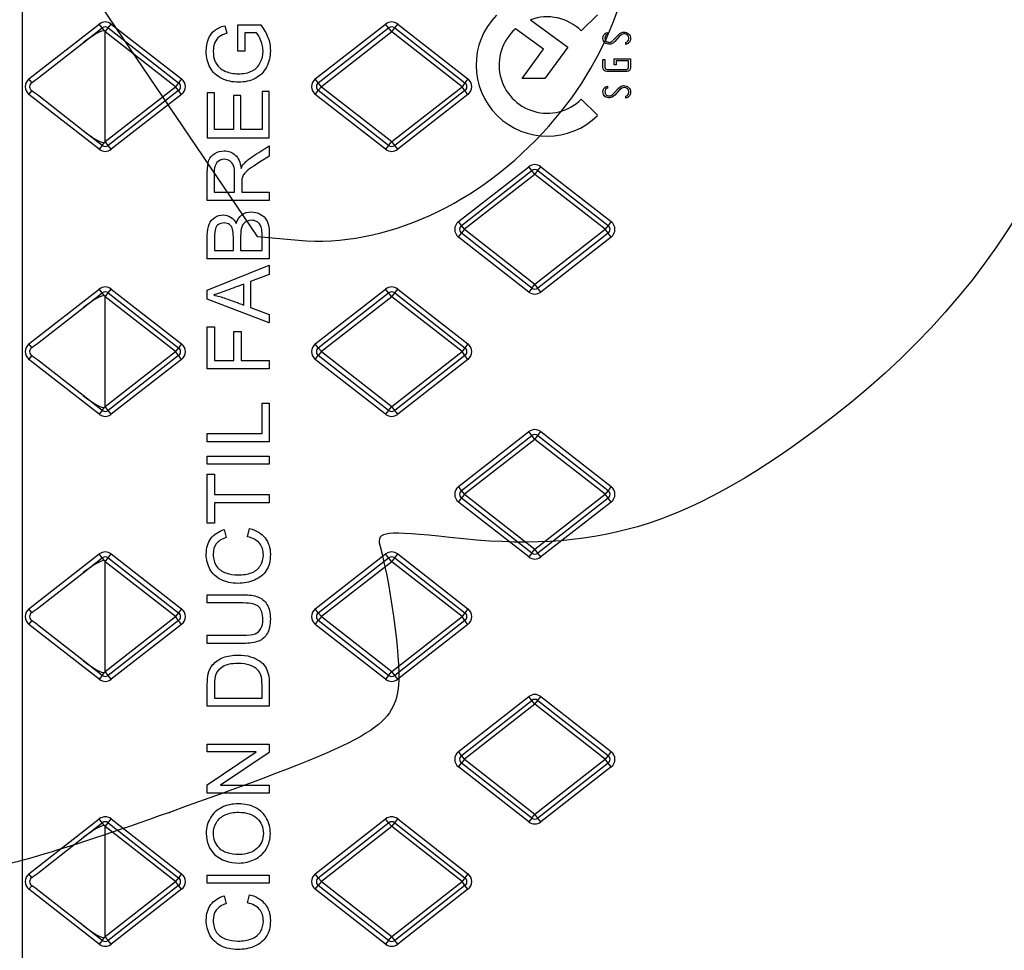
# Model space of a CAD drawing. Units: millimetres. Extents: x 0 to 291, y 0 to 204.
# Drawn here: x 124 to 140, y 58 to 73 of the extents above; entities that cross this region are included whole.
import ezdxf
from ezdxf.lldxf.tags import DXFTag

# ---------------------------------------------------------------- set-up
doc = ezdxf.new("R2010")
doc.units = ezdxf.units.MM
doc.layers.add('Predeterminado', color=7, linetype='Continuous')
doc.layers.add('TC-4T-3', color=7, linetype='Continuous')
tags = doc.linetypes.add('CENTER2', pattern=[28.575, 19.05, -3.175, 3.175, -3.175]).pattern_tags.tags
tags[10:11] = [DXFTag(74, 4), DXFTag(75, 0), DXFTag(340, '0'), DXFTag(46, 0.0), DXFTag(50, 0.0), DXFTag(44, 0.0), DXFTag(45, 0.0)]
tags[8:9] = [DXFTag(74, 4), DXFTag(75, 0), DXFTag(340, '0'), DXFTag(46, 0.0), DXFTag(50, 0.0), DXFTag(44, 0.0), DXFTag(45, 0.0)]
tags[6:7] = [DXFTag(74, 4), DXFTag(75, 0), DXFTag(340, '0'), DXFTag(46, 0.0), DXFTag(50, 0.0), DXFTag(44, 0.0), DXFTag(45, 0.0)]
tags[4:5] = [DXFTag(74, 4), DXFTag(75, 0), DXFTag(340, '0'), DXFTag(46, 0.0), DXFTag(50, 0.0), DXFTag(44, 0.0), DXFTag(45, 0.0)]

# ---------------------------------------------------------------- blocks, each defined once
blk = doc.blocks.new('SE')
at = {"layer": 'TC-4T-3', "color": 7, "linetype": 'Continuous'}
for p, q in [((124.361, 99.017), (124.361, 40.537)), ((133.505, 72.854), (133.77, 73.119)), ((124.472, 72.069), (125.622, 72.968)), ((125.672, 72.905), (125.622, 72.968)), ((125.77, 72.905), (125.819, 72.968)), ((125.819, 72.968), (126.969, 72.069)), ((127.673, 72.939), (127.706, 72.816)), ((127.886, 72.523), (127.886, 72.955)), ((127.886, 72.955), (128.262, 72.955)), ((129.155, 72.069), (130.305, 72.968)), ((130.354, 72.905), (130.305, 72.968)), ((130.453, 72.905), (130.502, 72.968)), ((130.502, 72.968), (131.652, 72.069)), ((132.673, 73.035), (133.285, 72.591)), ((125.361, 72.662), (125.672, 72.905)), ((125.708, 72.859), (125.672, 72.905)), ((125.721, 72.842), (125.77, 72.905)), ((126.871, 71.943), (125.721, 72.842)), ((125.721, 71.045), (125.721, 72.842)), ((125.77, 72.905), (126.92, 72.006)), ((128.195, 72.821), (128.005, 72.821)), ((128.005, 72.821), (128.005, 72.523)), ((129.204, 72.006), (130.354, 72.905)), ((130.404, 72.842), (129.254, 71.943)), ((130.404, 72.842), (130.354, 72.905)), ((130.404, 72.842), (130.453, 72.905)), ((131.554, 71.943), (130.404, 72.842)), ((130.453, 72.905), (131.603, 72.006)), ((132.885, 72.555), (132.427, 72.888)), ((133.914, 72.823), (133.934, 72.828)), ((133.934, 72.828), (133.934, 72.796)), ((134.038, 72.712), (134.115, 72.793)), ((124.641, 72.099), (125.361, 72.662)), ((134.126, 72.762), (134.051, 72.682)), ((134.231, 72.634), (134.231, 72.664)), ((134.257, 72.642), (134.231, 72.634)), ((128.005, 72.523), (127.886, 72.523)), ((132.536, 72.075), (132.885, 72.555)), ((133.285, 72.591), (132.911, 72.075)), ((133.859, 72.264), (133.859, 72.39)), ((133.859, 72.39), (133.891, 72.39)), ((133.891, 72.39), (133.891, 72.264)), ((134.045, 72.301), (134.045, 72.398)), ((134.045, 72.398), (134.307, 72.398)), ((134.076, 72.301), (134.045, 72.301)), ((134.275, 72.364), (134.076, 72.364)), ((134.076, 72.364), (134.076, 72.301)), ((134.275, 72.262), (134.275, 72.364)), ((134.307, 72.398), (134.307, 72.255)), ((134.254, 72.194), (133.923, 72.194)), ((133.927, 72.226), (134.25, 72.226)), ((124.519, 72.01), (124.472, 72.069)), ((126.92, 72.006), (126.871, 71.943)), ((126.969, 72.069), (126.92, 72.006)), ((129.204, 72.006), (129.155, 72.069)), ((129.254, 71.943), (129.204, 72.006)), ((131.603, 72.006), (131.554, 71.943)), ((131.652, 72.069), (131.603, 72.006)), ((132.911, 72.075), (132.536, 72.075)), ((124.472, 71.817), (124.519, 71.876)), ((125.622, 70.919), (124.472, 71.817)), ((125.721, 71.045), (126.871, 71.943)), ((126.92, 71.88), (125.77, 70.982)), ((126.969, 71.817), (125.819, 70.919)), ((126.92, 71.88), (126.871, 71.943)), ((126.969, 71.817), (126.92, 71.88)), ((127.507, 71.84), (127.389, 71.84)), ((127.389, 71.84), (127.389, 71.109)), ((127.507, 71.242), (127.507, 71.84)), ((128.403, 71.863), (128.284, 71.863)), ((128.284, 71.863), (128.284, 71.242)), ((128.403, 71.109), (128.403, 71.863)), ((129.155, 71.817), (129.204, 71.88)), ((130.305, 70.919), (129.155, 71.817)), ((129.254, 71.943), (129.204, 71.88)), ((130.354, 70.982), (129.204, 71.88)), ((129.254, 71.943), (130.404, 71.045)), ((130.404, 71.045), (131.554, 71.943)), ((131.603, 71.88), (130.453, 70.982)), ((131.652, 71.817), (130.502, 70.919)), ((131.603, 71.88), (131.554, 71.943)), ((131.652, 71.817), (131.603, 71.88)), ((133.914, 71.946), (133.934, 71.951)), ((133.934, 71.951), (133.934, 71.919)), ((134.038, 71.835), (134.115, 71.917)), ((134.126, 71.886), (134.051, 71.805)), ((125.361, 71.224), (124.641, 71.787)), ((127.939, 71.801), (127.819, 71.801)), ((127.819, 71.801), (127.819, 71.242)), ((127.939, 71.242), (127.939, 71.801)), ((133.77, 71.475), (133.505, 71.74)), ((134.231, 71.757), (134.231, 71.787)), ((134.257, 71.765), (134.231, 71.757)), ((125.672, 70.982), (125.361, 71.224)), ((127.819, 71.242), (127.507, 71.242)), ((128.284, 71.242), (127.939, 71.242)), ((125.672, 70.982), (125.708, 71.028)), ((125.77, 70.982), (125.721, 71.045)), ((127.389, 71.109), (128.403, 71.109)), ((130.354, 70.982), (130.404, 71.045)), ((130.453, 70.982), (130.404, 71.045)), ((125.672, 70.982), (125.622, 70.919)), ((125.819, 70.919), (125.77, 70.982)), ((128.403, 70.976), (128.403, 70.808)), ((130.354, 70.982), (130.305, 70.919)), ((130.502, 70.919), (130.453, 70.982)), ((131.496, 69.737), (132.646, 70.635)), ((131.546, 69.674), (132.696, 70.572)), ((132.696, 70.572), (132.646, 70.635)), ((132.745, 70.509), (132.696, 70.572)), ((132.745, 70.509), (132.794, 70.572)), ((132.794, 70.572), (132.843, 70.635)), ((132.794, 70.572), (133.944, 69.674)), ((132.843, 70.635), (133.993, 69.737)), ((132.745, 70.509), (131.595, 69.611)), ((133.895, 69.611), (132.745, 70.509)), ((127.5, 70.217), (127.836, 70.217)), ((127.953, 70.217), (128.403, 70.217)), ((128.403, 70.217), (128.403, 70.084)), ((128.403, 70.084), (127.389, 70.084)), ((131.546, 69.674), (131.496, 69.737)), ((133.993, 69.737), (133.944, 69.674)), ((131.595, 69.611), (131.546, 69.674)), ((131.595, 69.611), (131.546, 69.548)), ((131.595, 69.611), (132.745, 68.712)), ((132.745, 68.712), (133.895, 69.611)), ((133.944, 69.674), (133.895, 69.611)), ((133.944, 69.548), (133.895, 69.611)), ((131.496, 69.485), (131.546, 69.548)), ((132.646, 68.586), (131.496, 69.485)), ((132.696, 68.649), (131.546, 69.548)), ((133.944, 69.548), (132.794, 68.649)), ((133.993, 69.485), (132.843, 68.586)), ((133.993, 69.485), (133.944, 69.548)), ((127.507, 69.264), (127.815, 69.264)), ((127.934, 69.264), (128.284, 69.264)), ((128.403, 69.131), (127.389, 69.131)), ((127.389, 68.615), (128.403, 69.027)), ((128.403, 69.027), (128.403, 68.874)), ((128.403, 68.874), (128.096, 68.758)), ((128.096, 68.758), (128.096, 68.331)), ((124.472, 67.737), (125.622, 68.635)), ((125.672, 68.572), (125.622, 68.635)), ((125.77, 68.572), (125.819, 68.635)), ((125.819, 68.635), (126.969, 67.737)), ((127.389, 68.468), (127.389, 68.615)), ((127.986, 68.371), (127.986, 68.715)), ((129.155, 67.737), (130.305, 68.635)), ((130.354, 68.572), (130.305, 68.635)), ((130.453, 68.572), (130.502, 68.635)), ((130.502, 68.635), (131.652, 67.737)), ((132.696, 68.649), (132.646, 68.586)), ((132.696, 68.649), (132.745, 68.712)), ((132.794, 68.649), (132.745, 68.712)), ((132.843, 68.586), (132.794, 68.649)), ((125.361, 68.33), (125.672, 68.572)), ((125.708, 68.526), (125.672, 68.572)), ((125.721, 68.509), (125.77, 68.572)), ((126.871, 67.611), (125.721, 68.509)), ((125.721, 66.712), (125.721, 68.509)), ((125.77, 68.572), (126.92, 67.674)), ((128.403, 68.08), (127.389, 68.468)), ((129.204, 67.674), (130.354, 68.572)), ((130.404, 68.509), (129.254, 67.611)), ((130.404, 68.509), (130.354, 68.572)), ((130.404, 68.509), (130.453, 68.572)), ((131.554, 67.611), (130.404, 68.509)), ((130.453, 68.572), (131.603, 67.674)), ((124.641, 67.767), (125.361, 68.33)), ((128.096, 68.331), (128.403, 68.221)), ((128.403, 68.221), (128.403, 68.08)), ((127.389, 67.33), (127.389, 68.014)), ((127.389, 68.014), (127.507, 68.014)), ((127.507, 68.014), (127.507, 67.464)), ((127.822, 67.464), (127.822, 67.94)), ((127.822, 67.94), (127.941, 67.94)), ((127.941, 67.94), (127.941, 67.464)), ((124.519, 67.678), (124.472, 67.737)), ((126.92, 67.674), (126.871, 67.611)), ((126.969, 67.737), (126.92, 67.674)), ((129.204, 67.674), (129.155, 67.737)), ((129.254, 67.611), (129.204, 67.674)), ((131.603, 67.674), (131.554, 67.611)), ((131.652, 67.737), (131.603, 67.674)), ((124.472, 67.485), (124.519, 67.544)), ((125.622, 66.586), (124.472, 67.485)), ((125.721, 66.712), (126.871, 67.611)), ((126.92, 67.548), (125.77, 66.649)), ((126.969, 67.485), (125.819, 66.586)), ((126.92, 67.548), (126.871, 67.611)), ((126.969, 67.485), (126.92, 67.548)), ((129.155, 67.485), (129.204, 67.548)), ((130.305, 66.586), (129.155, 67.485)), ((129.254, 67.611), (129.204, 67.548)), ((130.354, 66.649), (129.204, 67.548)), ((129.254, 67.611), (130.404, 66.712)), ((130.404, 66.712), (131.554, 67.611)), ((131.603, 67.548), (130.453, 66.649)), ((131.652, 67.485), (130.502, 66.586)), ((131.603, 67.548), (131.554, 67.611)), ((131.652, 67.485), (131.603, 67.548)), ((125.361, 66.892), (124.641, 67.455)), ((128.403, 67.33), (127.389, 67.33)), ((127.507, 67.464), (127.822, 67.464)), ((127.941, 67.464), (128.403, 67.464)), ((128.403, 67.464), (128.403, 67.33)), ((125.672, 66.649), (125.361, 66.892)), ((125.672, 66.649), (125.708, 66.695)), ((125.77, 66.649), (125.721, 66.712)), ((128.284, 66.771), (128.403, 66.771)), ((128.284, 66.27), (128.284, 66.771)), ((128.403, 66.771), (128.403, 66.137)), ((130.354, 66.649), (130.404, 66.712)), ((130.453, 66.649), (130.404, 66.712)), ((125.672, 66.649), (125.622, 66.586)), ((125.819, 66.586), (125.77, 66.649)), ((130.354, 66.649), (130.305, 66.586)), ((130.502, 66.586), (130.453, 66.649)), ((127.389, 66.137), (127.389, 66.27)), ((127.389, 66.27), (128.284, 66.27)), ((131.496, 65.405), (132.646, 66.303)), ((131.546, 65.342), (132.696, 66.24)), ((132.745, 66.177), (131.595, 65.279)), ((132.696, 66.24), (132.646, 66.303)), ((132.745, 66.177), (132.696, 66.24)), ((132.745, 66.177), (132.794, 66.24)), ((133.895, 65.279), (132.745, 66.177)), ((132.794, 66.24), (132.843, 66.303)), ((132.794, 66.24), (133.944, 65.342)), ((132.843, 66.303), (133.993, 65.405)), ((128.403, 66.137), (127.389, 66.137)), ((127.389, 65.904), (128.403, 65.904)), ((127.389, 65.77), (127.389, 65.904)), ((128.403, 65.904), (128.403, 65.77)), ((128.403, 65.77), (127.389, 65.77)), ((127.389, 64.808), (127.389, 65.609)), ((127.389, 65.609), (127.507, 65.609)), ((127.507, 65.609), (127.507, 65.275)), ((131.546, 65.342), (131.496, 65.405)), ((133.993, 65.405), (133.944, 65.342)), ((127.507, 65.275), (128.403, 65.275)), ((128.403, 65.275), (128.403, 65.141)), ((131.496, 65.152), (131.546, 65.215)), ((131.595, 65.279), (131.546, 65.342)), ((131.595, 65.279), (131.546, 65.215)), ((132.696, 64.317), (131.546, 65.215)), ((131.595, 65.279), (132.745, 64.38)), ((132.745, 64.38), (133.895, 65.279)), ((133.944, 65.215), (132.794, 64.317)), ((133.944, 65.342), (133.895, 65.279)), ((133.944, 65.215), (133.895, 65.279)), ((133.993, 65.152), (133.944, 65.215)), ((128.403, 65.141), (127.507, 65.141)), ((127.507, 65.141), (127.507, 64.808)), ((132.646, 64.254), (131.496, 65.152)), ((133.993, 65.152), (132.843, 64.254)), ((127.507, 64.808), (127.389, 64.808)), ((127.667, 64.701), (127.698, 64.57)), ((128.048, 64.584), (128.081, 64.717)), ((124.472, 63.405), (125.622, 64.303)), ((125.672, 64.24), (125.622, 64.303)), ((125.77, 64.24), (125.819, 64.303)), ((125.819, 64.303), (126.969, 63.405)), ((129.155, 63.405), (130.305, 64.303)), ((130.354, 64.24), (130.305, 64.303)), ((130.453, 64.24), (130.502, 64.303)), ((130.502, 64.303), (131.652, 63.405)), ((132.696, 64.317), (132.646, 64.254)), ((132.696, 64.317), (132.745, 64.38)), ((132.794, 64.317), (132.745, 64.38)), ((132.843, 64.254), (132.794, 64.317)), ((125.361, 63.997), (125.672, 64.24)), ((125.708, 64.194), (125.672, 64.24)), ((125.721, 64.177), (125.77, 64.24)), ((126.871, 63.279), (125.721, 64.177)), ((125.721, 62.38), (125.721, 64.177)), ((125.77, 64.24), (126.92, 63.342)), ((129.204, 63.342), (130.354, 64.24)), ((130.404, 64.177), (129.254, 63.279)), ((130.404, 64.177), (130.354, 64.24)), ((130.404, 64.177), (130.453, 64.24)), ((131.554, 63.279), (130.404, 64.177)), ((130.453, 64.24), (131.603, 63.342)), ((124.641, 63.435), (125.361, 63.997)), ((127.389, 63.502), (127.389, 63.636)), ((124.519, 63.345), (124.472, 63.405)), ((125.721, 62.38), (126.871, 63.279)), ((126.92, 63.342), (126.871, 63.279)), ((126.92, 63.215), (126.871, 63.279)), ((126.969, 63.405), (126.92, 63.342)), ((129.204, 63.342), (129.155, 63.405)), ((129.254, 63.279), (129.204, 63.342)), ((129.254, 63.279), (129.204, 63.215)), ((129.254, 63.279), (130.404, 62.38)), ((130.404, 62.38), (131.554, 63.279)), ((131.603, 63.342), (131.554, 63.279)), ((131.603, 63.215), (131.554, 63.279)), ((131.652, 63.405), (131.603, 63.342)), ((124.472, 63.152), (124.519, 63.212)), ((125.622, 62.254), (124.472, 63.152)), ((125.361, 62.56), (124.641, 63.122)), ((126.92, 63.215), (125.77, 62.317)), ((126.969, 63.152), (125.819, 62.254)), ((126.969, 63.152), (126.92, 63.215)), ((129.155, 63.152), (129.204, 63.215)), ((130.305, 62.254), (129.155, 63.152)), ((130.354, 62.317), (129.204, 63.215)), ((131.603, 63.215), (130.453, 62.317)), ((131.652, 63.152), (130.502, 62.254)), ((131.652, 63.152), (131.603, 63.215)), ((127.389, 62.841), (127.389, 62.974)), ((125.672, 62.317), (125.361, 62.56)), ((125.672, 62.317), (125.622, 62.254)), ((125.672, 62.317), (125.708, 62.363)), ((125.77, 62.317), (125.721, 62.38)), ((125.819, 62.254), (125.77, 62.317)), ((130.354, 62.317), (130.305, 62.254)), ((130.354, 62.317), (130.404, 62.38)), ((130.453, 62.317), (130.404, 62.38)), ((130.502, 62.254), (130.453, 62.317)), ((127.507, 61.945), (128.284, 61.945)), ((131.496, 61.072), (132.646, 61.971)), ((131.546, 61.009), (132.696, 61.908)), ((132.745, 61.845), (131.595, 60.946)), ((132.696, 61.908), (132.646, 61.971)), ((132.745, 61.845), (132.696, 61.908)), ((132.745, 61.845), (132.794, 61.908)), ((133.895, 60.946), (132.745, 61.845)), ((132.794, 61.908), (132.843, 61.971)), ((132.794, 61.908), (133.944, 61.009)), ((132.843, 61.971), (133.993, 61.072)), ((128.403, 61.812), (127.389, 61.812)), ((127.389, 61.065), (127.389, 61.194)), ((127.389, 61.194), (128.403, 61.194)), ((128.403, 61.194), (128.403, 61.057)), ((127.389, 60.529), (128.186, 61.065)), ((128.186, 61.065), (127.389, 61.065)), ((128.403, 61.057), (127.605, 60.52)), ((131.546, 61.009), (131.496, 61.072)), ((133.993, 61.072), (133.944, 61.009)), ((131.496, 60.82), (131.546, 60.883)), ((131.595, 60.946), (131.546, 61.009)), ((131.595, 60.946), (131.546, 60.883)), ((132.696, 59.985), (131.546, 60.883)), ((131.595, 60.946), (132.745, 60.048)), ((132.745, 60.048), (133.895, 60.946)), ((133.944, 60.883), (132.794, 59.985)), ((133.944, 61.009), (133.895, 60.946)), ((133.944, 60.883), (133.895, 60.946)), ((133.993, 60.82), (133.944, 60.883)), ((132.646, 59.922), (131.496, 60.82)), ((133.993, 60.82), (132.843, 59.922)), ((127.389, 60.392), (127.389, 60.529)), ((128.403, 60.392), (127.389, 60.392)), ((127.605, 60.52), (128.403, 60.52)), ((128.403, 60.52), (128.403, 60.392)), ((124.472, 59.072), (125.622, 59.971)), ((125.361, 59.665), (125.672, 59.908)), ((125.672, 59.908), (125.622, 59.971)), ((125.708, 59.862), (125.672, 59.908)), ((125.721, 59.845), (125.77, 59.908)), ((125.77, 59.908), (125.819, 59.971)), ((125.77, 59.908), (126.92, 59.009)), ((125.819, 59.971), (126.969, 59.072)), ((129.155, 59.072), (130.305, 59.971)), ((129.204, 59.009), (130.354, 59.908)), ((130.354, 59.908), (130.305, 59.971)), ((130.404, 59.845), (130.354, 59.908)), ((130.404, 59.845), (130.453, 59.908)), ((130.453, 59.908), (130.502, 59.971)), ((130.453, 59.908), (131.603, 59.009)), ((130.502, 59.971), (131.652, 59.072)), ((132.696, 59.985), (132.646, 59.922)), ((132.696, 59.985), (132.745, 60.048)), ((132.794, 59.985), (132.745, 60.048)), ((132.843, 59.922), (132.794, 59.985)), ((126.871, 58.946), (125.721, 59.845)), ((125.721, 58.048), (125.721, 59.845)), ((130.404, 59.845), (129.254, 58.946)), ((131.554, 58.946), (130.404, 59.845)), ((124.641, 59.102), (125.361, 59.665)), ((124.519, 59.013), (124.472, 59.072)), ((125.721, 58.048), (126.871, 58.946)), ((126.92, 59.009), (126.871, 58.946)), ((126.92, 58.883), (126.871, 58.946)), ((126.969, 59.072), (126.92, 59.009)), ((127.389, 59.053), (128.403, 59.053)), ((127.389, 58.919), (127.389, 59.053)), ((128.403, 59.053), (128.403, 58.919)), ((129.204, 59.009), (129.155, 59.072)), ((129.254, 58.946), (129.204, 59.009)), ((129.254, 58.946), (129.204, 58.883)), ((129.254, 58.946), (130.404, 58.048)), ((130.404, 58.048), (131.554, 58.946)), ((131.603, 59.009), (131.554, 58.946)), ((131.603, 58.883), (131.554, 58.946)), ((131.652, 59.072), (131.603, 59.009)), ((124.472, 58.82), (124.519, 58.879)), ((125.622, 57.922), (124.472, 58.82)), ((125.361, 58.227), (124.641, 58.79)), ((126.92, 58.883), (125.77, 57.985)), ((126.969, 58.82), (125.819, 57.922)), ((126.969, 58.82), (126.92, 58.883)), ((128.403, 58.919), (127.389, 58.919)), ((129.155, 58.82), (129.204, 58.883)), ((130.305, 57.922), (129.155, 58.82)), ((130.354, 57.985), (129.204, 58.883)), ((131.603, 58.883), (130.453, 57.985)), ((131.652, 58.82), (130.502, 57.922)), ((131.652, 58.82), (131.603, 58.883)), ((127.667, 58.715), (127.698, 58.584)), ((128.048, 58.598), (128.081, 58.731)), ((125.672, 57.985), (125.361, 58.227)), ((125.672, 57.985), (125.622, 57.922)), ((125.672, 57.985), (125.708, 58.031)), ((125.77, 57.985), (125.721, 58.048)), ((125.819, 57.922), (125.77, 57.985)), ((130.354, 57.985), (130.305, 57.922)), ((130.354, 57.985), (130.404, 58.048)), ((130.453, 57.985), (130.404, 58.048)), ((130.502, 57.922), (130.453, 57.985))]:
    blk.add_line(p, q, dxfattribs=at)
for centre, radius, start, end in [((132.948, 72.297), 1.163, 135.5397, 315), ((125.721, 72.842), 0.16, 52.0013, 127.9987), ((130.404, 72.842), 0.16, 52.0013, 127.9987), ((132.948, 72.297), 0.788, 45, 110.413), ((125.721, 72.842), 0.08, 52.0013, 127.9987), ((130.404, 72.842), 0.08, 52.0013, 127.9987), ((132.948, 72.297), 0.788, 131.4318, 315), ((124.571, 71.943), 0.16, 127.9987, 232.0013), ((124.563, 71.943), 0.0801, 123.4564, 236.5436), ((126.871, 71.943), 0.08, 307.9987, 52.0013), ((126.871, 71.943), 0.16, 307.9987, 52.0013), ((129.254, 71.943), 0.16, 127.9987, 232.0013), ((129.254, 71.943), 0.08, 127.9987, 232.0013), ((131.554, 71.943), 0.08, 307.9987, 52.0013), ((131.554, 71.943), 0.16, 307.9987, 52.0013), ((125.721, 71.045), 0.16, 232.0013, 307.9987), ((125.721, 71.045), 0.08, 232.0013, 307.9987), ((130.404, 71.045), 0.16, 232.0013, 307.9987), ((130.404, 71.045), 0.08, 232.0013, 307.9987), ((132.745, 70.509), 0.16, 52.0013, 127.9987), ((132.745, 70.509), 0.08, 52.0013, 127.9987), ((131.595, 69.611), 0.16, 127.9987, 232.0013), ((133.895, 69.611), 0.16, 307.9987, 52.0013), ((131.595, 69.611), 0.08, 127.9987, 232.0013), ((133.895, 69.611), 0.08, 307.9987, 52.0013), ((125.721, 68.509), 0.16, 52.0013, 127.9987), ((130.404, 68.509), 0.16, 52.0013, 127.9987), ((132.745, 68.712), 0.08, 232.0013, 307.9987), ((125.721, 68.509), 0.08, 52.0013, 127.9987), ((130.404, 68.509), 0.08, 52.0013, 127.9987), ((132.745, 68.712), 0.16, 232.0013, 307.9987), ((124.571, 67.611), 0.16, 127.9987, 232.0013), ((124.563, 67.611), 0.0801, 123.4564, 236.5436), ((126.871, 67.611), 0.08, 307.9987, 52.0013), ((126.871, 67.611), 0.16, 307.9987, 52.0013), ((129.254, 67.611), 0.16, 127.9987, 232.0013), ((129.254, 67.611), 0.08, 127.9987, 232.0013), ((131.554, 67.611), 0.08, 307.9987, 52.0013), ((131.554, 67.611), 0.16, 307.9987, 52.0013), ((125.721, 66.712), 0.16, 232.0013, 307.9987), ((125.721, 66.712), 0.08, 232.0013, 307.9987), ((130.404, 66.712), 0.16, 232.0013, 307.9987), ((130.404, 66.712), 0.08, 232.0013, 307.9987), ((132.745, 66.177), 0.16, 52.0013, 127.9987), ((132.745, 66.177), 0.08, 52.0013, 127.9987), ((131.595, 65.279), 0.16, 127.9987, 232.0013), ((133.895, 65.279), 0.16, 307.9987, 52.0013), ((131.595, 65.279), 0.08, 127.9987, 232.0013), ((133.895, 65.279), 0.08, 307.9987, 52.0013), ((125.721, 64.177), 0.16, 52.0013, 127.9987), ((125.721, 64.177), 0.08, 52.0013, 127.9987), ((130.404, 64.177), 0.16, 52.0013, 127.9987), ((130.404, 64.177), 0.08, 52.0013, 127.9987), ((132.745, 64.38), 0.16, 232.0013, 307.9987), ((132.745, 64.38), 0.08, 232.0013, 307.9987), ((124.571, 63.279), 0.16, 127.9987, 232.0013), ((124.563, 63.279), 0.0801, 123.4564, 236.5436), ((126.871, 63.279), 0.08, 307.9987, 52.0013), ((126.871, 63.279), 0.16, 307.9987, 52.0013), ((129.254, 63.279), 0.16, 127.9987, 232.0013), ((129.254, 63.279), 0.08, 127.9987, 232.0013), ((131.554, 63.279), 0.08, 307.9987, 52.0013), ((131.554, 63.279), 0.16, 307.9987, 52.0013), ((125.721, 62.38), 0.08, 232.0013, 307.9987), ((130.404, 62.38), 0.08, 232.0013, 307.9987), ((125.721, 62.38), 0.16, 232.0013, 307.9987), ((130.404, 62.38), 0.16, 232.0013, 307.9987), ((132.745, 61.845), 0.16, 52.0013, 127.9987), ((132.745, 61.845), 0.08, 52.0013, 127.9987), ((131.595, 60.946), 0.16, 127.9987, 232.0013), ((133.895, 60.946), 0.16, 307.9987, 52.0013), ((131.595, 60.946), 0.08, 127.9987, 232.0013), ((133.895, 60.946), 0.08, 307.9987, 52.0013), ((125.721, 59.845), 0.16, 52.0013, 127.9987), ((125.721, 59.845), 0.08, 52.0013, 127.9987), ((130.404, 59.845), 0.16, 52.0013, 127.9987), ((130.404, 59.845), 0.08, 52.0013, 127.9987), ((132.745, 60.048), 0.16, 232.0013, 307.9987), ((132.745, 60.048), 0.08, 232.0013, 307.9987), ((124.571, 58.946), 0.16, 127.9987, 232.0013), ((124.563, 58.946), 0.0801, 123.4564, 236.5436), ((126.871, 58.946), 0.08, 307.9987, 52.0013), ((126.871, 58.946), 0.16, 307.9987, 52.0013), ((129.254, 58.946), 0.16, 127.9987, 232.0013), ((129.254, 58.946), 0.08, 127.9987, 232.0013), ((131.554, 58.946), 0.08, 307.9987, 52.0013), ((131.554, 58.946), 0.16, 307.9987, 52.0013), ((125.721, 58.048), 0.08, 232.0013, 307.9987), ((130.404, 58.048), 0.08, 232.0013, 307.9987), ((125.721, 58.048), 0.16, 232.0013, 307.9987), ((130.404, 58.048), 0.16, 232.0013, 307.9987)]:
    blk.add_arc(centre, radius, start, end, dxfattribs=at)
for centre, major_axis, ratio, start_param, end_param in [((125.361, 72.56), (0.356, 0.293), 0.171801, 0.131802, 1.430667), ((125.704, 72.842), (0, 0.0174), 0.976187, 4.712389, 6.062246), ((124.641, 72.201), (-0.356, -0.293), 0.171801, 1.084246, 1.430667), ((124.641, 71.685), (-0.356, 0.293), 0.171801, -1.430667, -1.084246), ((125.361, 71.326), (0.356, -0.293), 0.171801, 4.852518, 6.151383), ((125.704, 71.045), (0, 0.0174), 0.976187, 3.362532, 4.712389), ((125.361, 68.228), (0.356, 0.293), 0.171801, 0.131802, 1.430667), ((125.704, 68.509), (0, 0.0174), 0.976187, 4.712389, 6.062246), ((124.641, 67.869), (-0.356, -0.293), 0.171801, 1.084246, 1.430667), ((124.641, 67.353), (-0.356, 0.293), 0.171801, -1.430667, -1.084246), ((125.361, 66.994), (0.356, -0.293), 0.171801, 4.852518, 6.151383), ((125.704, 66.712), (0, 0.0174), 0.976187, 3.362532, 4.712389), ((125.361, 63.896), (0.356, 0.293), 0.171801, 0.131802, 1.430667), ((125.704, 64.177), (0, 0.0174), 0.976187, 4.712389, 6.062246), ((124.641, 63.536), (-0.356, -0.293), 0.171801, 1.084246, 1.430667), ((124.641, 63.021), (-0.356, 0.293), 0.171801, -1.430667, -1.084246), ((125.361, 62.661), (0.356, -0.293), 0.171801, 4.852518, 6.151383), ((125.704, 62.38), (0, -0.0174), 0.976187, 0.220939, 1.570796), ((125.361, 59.563), (0.356, 0.293), 0.171801, 0.131802, 1.430667), ((125.704, 59.845), (0, 0.0174), 0.976187, 4.712389, 6.062246), ((124.641, 59.204), (-0.356, -0.293), 0.171801, 1.084246, 1.430667), ((124.641, 58.688), (-0.356, 0.293), 0.171801, -1.430667, -1.084246), ((125.361, 58.329), (0.356, -0.293), 0.171801, 4.852518, 6.151383), ((125.704, 58.048), (0, 0.0174), 0.976187, 3.362532, 4.712389)]:
    blk.add_ellipse(centre, major_axis=major_axis, ratio=ratio, start_param=start_param, end_param=end_param, dxfattribs=at)
for points, knots in [([(128.262, 72.955), (128.314, 72.888), (128.354, 72.82), (128.381, 72.75), (128.407, 72.681), (128.42, 72.608), (128.42, 72.435), (128.399, 72.344), (128.356, 72.263), (128.314, 72.181), (128.252, 72.12), (128.171, 72.078), (128.091, 72.036), (128, 72.016), (127.802, 72.016), (127.71, 72.036), (127.624, 72.078), (127.539, 72.12), (127.476, 72.179), (127.434, 72.256), (127.392, 72.333), (127.372, 72.423), (127.372, 72.597), (127.384, 72.664), (127.408, 72.723), (127.431, 72.782), (127.464, 72.828), (127.549, 72.896), (127.605, 72.922), (127.673, 72.939)], [0, 0, 0, 0, 0.088793, 0.088793, 0.088793, 0.16844, 0.16844, 0.276583, 0.276583, 0.276583, 0.375799, 0.375799, 0.375799, 0.482331, 0.482331, 0.587424, 0.587424, 0.587424, 0.686382, 0.686382, 0.686382, 0.790666, 0.790666, 0.866445, 0.866445, 0.866445, 0.933223, 0.933223, 1, 1, 1, 1]), ([(127.706, 72.816), (127.654, 72.801), (127.613, 72.782), (127.584, 72.76), (127.555, 72.737), (127.53, 72.705), (127.495, 72.621), (127.486, 72.575), (127.486, 72.462), (127.495, 72.409), (127.533, 72.32), (127.558, 72.284), (127.588, 72.256), (127.619, 72.229), (127.652, 72.208), (127.688, 72.193), (127.752, 72.167), (127.82, 72.154), (127.984, 72.154), (128.06, 72.17), (128.121, 72.2), (128.182, 72.231), (128.227, 72.277), (128.256, 72.336), (128.286, 72.396), (128.301, 72.459), (128.301, 72.584), (128.289, 72.64), (128.245, 72.751), (128.221, 72.793), (128.195, 72.821)], [0, 0, 0, 0, 0.068806, 0.068806, 0.068806, 0.13378, 0.13378, 0.198755, 0.198755, 0.275698, 0.275698, 0.352641, 0.352641, 0.352641, 0.413083, 0.413083, 0.413083, 0.513304, 0.513304, 0.638581, 0.638581, 0.638581, 0.737849, 0.737849, 0.737849, 0.833616, 0.833616, 0.916808, 0.916808, 1, 1, 1, 1]), ([(133.892, 72.661), (133.87, 72.678), (133.859, 72.702), (133.859, 72.778), (133.877, 72.808), (133.914, 72.823)], [0, 0, 0, 0, 0.407045, 0.407045, 1, 1, 1, 1]), ([(133.934, 72.796), (133.906, 72.791), (133.892, 72.77), (133.892, 72.713), (133.899, 72.697), (133.914, 72.685)], [0, 0, 0, 0, 0.630491, 0.630491, 1, 1, 1, 1]), ([(134.264, 72.685), (134.275, 72.695), (134.281, 72.71), (134.281, 72.751), (134.274, 72.77), (134.243, 72.799), (134.224, 72.806), (134.179, 72.806), (134.153, 72.792), (134.126, 72.762)], [0, 0, 0, 0, 0.215385, 0.215385, 0.476923, 0.476923, 0.738462, 0.738462, 1, 1, 1, 1]), ([(134.278, 72.808), (134.299, 72.788), (134.309, 72.762), (134.309, 72.704), (134.303, 72.685), (134.291, 72.67)], [0, 0, 0, 0, 0.579897, 0.579897, 1, 1, 1, 1]), ([(134.051, 72.682), (134.023, 72.652), (133.996, 72.638), (133.939, 72.638), (133.913, 72.646), (133.892, 72.661)], [0, 0, 0, 0, 0.447028, 0.447028, 1, 1, 1, 1]), ([(133.914, 72.685), (133.928, 72.674), (133.947, 72.668), (133.978, 72.668), (133.989, 72.672), (134, 72.679)], [0, 0, 0, 0, 0.691589, 0.691589, 1, 1, 1, 1]), ([(133.892, 71.784), (133.87, 71.802), (133.859, 71.826), (133.859, 71.902), (133.877, 71.931), (133.914, 71.946)], [0, 0, 0, 0, 0.407045, 0.407045, 1, 1, 1, 1]), ([(133.934, 71.919), (133.906, 71.914), (133.892, 71.894), (133.892, 71.836), (133.899, 71.82), (133.914, 71.809)], [0, 0, 0, 0, 0.630491, 0.630491, 1, 1, 1, 1]), ([(134.264, 71.808), (134.275, 71.818), (134.281, 71.833), (134.281, 71.874), (134.274, 71.893), (134.243, 71.922), (134.224, 71.929), (134.179, 71.929), (134.153, 71.915), (134.126, 71.886)], [0, 0, 0, 0, 0.215385, 0.215385, 0.476923, 0.476923, 0.738462, 0.738462, 1, 1, 1, 1]), ([(134.278, 71.931), (134.299, 71.912), (134.309, 71.885), (134.309, 71.827), (134.303, 71.808), (134.291, 71.793)], [0, 0, 0, 0, 0.579897, 0.579897, 1, 1, 1, 1]), ([(134.051, 71.805), (134.023, 71.776), (133.996, 71.761), (133.939, 71.761), (133.913, 71.769), (133.892, 71.784)], [0, 0, 0, 0, 0.447028, 0.447028, 1, 1, 1, 1]), ([(133.914, 71.809), (133.928, 71.797), (133.947, 71.792), (133.978, 71.792), (133.989, 71.795), (134, 71.803)], [0, 0, 0, 0, 0.691589, 0.691589, 1, 1, 1, 1]), ([(127.389, 70.084), (127.389, 70.234), (127.389, 70.383), (127.389, 70.533), (127.389, 70.624), (127.397, 70.692), (127.416, 70.739), (127.434, 70.786), (127.466, 70.824), (127.512, 70.852), (127.559, 70.881), (127.609, 70.894), (127.737, 70.894), (127.798, 70.871), (127.896, 70.778), (127.928, 70.705), (127.941, 70.608)], [0, 0, 0, 0, 0.318053, 0.318053, 0.318053, 0.466629, 0.466629, 0.466629, 0.573879, 0.573879, 0.573879, 0.693771, 0.693771, 0.846885, 0.846885, 1, 1, 1, 1]), ([(127.941, 70.608), (127.959, 70.644), (127.975, 70.671), (127.992, 70.689), (128.027, 70.729), (128.073, 70.765), (128.127, 70.801), (128.218, 70.86), (128.311, 70.918), (128.403, 70.976)], [0, 0, 0, 0, 0.16006, 0.16006, 0.16006, 0.453367, 0.453367, 0.453367, 1, 1, 1, 1]), ([(127.836, 70.217), (127.836, 70.314), (127.836, 70.41), (127.836, 70.506), (127.836, 70.567), (127.83, 70.616), (127.805, 70.684), (127.784, 70.711), (127.757, 70.729), (127.728, 70.748), (127.698, 70.756), (127.618, 70.756), (127.578, 70.738), (127.547, 70.703), (127.516, 70.669), (127.501, 70.614), (127.5, 70.539), (127.499, 70.431), (127.5, 70.324), (127.5, 70.217)], [0, 0, 0, 0, 0.228808, 0.228808, 0.228808, 0.326657, 0.326657, 0.424505, 0.424505, 0.424505, 0.498186, 0.498186, 0.607173, 0.607173, 0.607173, 0.745529, 0.745529, 0.745529, 1, 1, 1, 1]), ([(128.403, 70.808), (128.333, 70.763), (128.262, 70.718), (128.192, 70.674), (128.131, 70.635), (128.085, 70.603), (128.052, 70.577), (128.02, 70.552), (127.997, 70.529), (127.984, 70.509), (127.972, 70.489), (127.963, 70.468), (127.958, 70.448), (127.954, 70.433), (127.953, 70.408), (127.953, 70.373), (127.953, 70.321), (127.953, 70.269), (127.953, 70.217)], [0, 0, 0, 0, 0.306814, 0.306814, 0.306814, 0.515488, 0.515488, 0.515488, 0.634413, 0.634413, 0.634413, 0.716108, 0.716108, 0.716108, 0.808468, 0.808468, 0.808468, 1, 1, 1, 1]), ([(127.863, 69.705), (127.881, 69.767), (127.911, 69.813), (127.954, 69.846), (127.998, 69.88), (128.05, 69.896), (128.156, 69.896), (128.201, 69.886), (128.241, 69.866), (128.283, 69.846), (128.314, 69.821), (128.336, 69.792), (128.359, 69.762), (128.375, 69.725), (128.387, 69.681), (128.398, 69.637), (128.403, 69.582), (128.403, 69.518), (128.403, 69.389), (128.403, 69.26), (128.403, 69.131)], [0, 0, 0, 0, 0.13506, 0.13506, 0.13506, 0.266283, 0.266283, 0.373372, 0.373372, 0.373372, 0.468989, 0.468989, 0.468989, 0.565638, 0.565638, 0.565638, 0.695424, 0.695424, 0.695424, 1, 1, 1, 1]), ([(127.389, 69.131), (127.389, 69.258), (127.389, 69.384), (127.389, 69.511), (127.389, 69.588), (127.399, 69.65), (127.419, 69.697), (127.439, 69.743), (127.471, 69.78), (127.514, 69.807), (127.557, 69.833), (127.601, 69.846), (127.691, 69.846), (127.732, 69.834), (127.77, 69.811), (127.808, 69.787), (127.839, 69.753), (127.863, 69.705)], [0, 0, 0, 0, 0.336162, 0.336162, 0.336162, 0.50396, 0.50396, 0.50396, 0.634932, 0.634932, 0.634932, 0.759036, 0.759036, 0.874146, 0.874146, 0.874146, 1, 1, 1, 1]), ([(128.284, 69.264), (128.284, 69.349), (128.284, 69.433), (128.284, 69.518), (128.284, 69.561), (128.283, 69.591), (128.279, 69.609), (128.273, 69.64), (128.264, 69.665), (128.239, 69.707), (128.22, 69.724), (128.17, 69.751), (128.142, 69.758), (128.071, 69.758), (128.038, 69.748), (128.01, 69.728), (127.982, 69.709), (127.963, 69.682), (127.951, 69.647), (127.94, 69.613), (127.934, 69.564), (127.934, 69.499), (127.934, 69.421), (127.934, 69.342), (127.934, 69.264)], [0, 0, 0, 0, 0.213597, 0.213597, 0.213597, 0.290682, 0.290682, 0.290682, 0.362469, 0.362469, 0.434255, 0.434255, 0.506041, 0.506041, 0.589791, 0.589791, 0.589791, 0.675752, 0.675752, 0.675752, 0.802361, 0.802361, 0.802361, 1, 1, 1, 1]), ([(127.815, 69.264), (127.815, 69.338), (127.815, 69.411), (127.815, 69.484), (127.815, 69.543), (127.811, 69.586), (127.803, 69.611), (127.792, 69.646), (127.776, 69.672), (127.753, 69.689), (127.729, 69.706), (127.699, 69.715), (127.63, 69.715), (127.601, 69.707), (127.574, 69.69), (127.549, 69.675), (127.531, 69.651), (127.512, 69.592), (127.507, 69.541), (127.507, 69.468), (127.507, 69.4), (127.507, 69.332), (127.507, 69.264)], [0, 0, 0, 0, 0.203719, 0.203719, 0.203719, 0.323039, 0.323039, 0.323039, 0.410568, 0.410568, 0.410568, 0.50037, 0.50037, 0.585089, 0.585089, 0.585089, 0.698182, 0.698182, 0.811274, 0.811274, 0.811274, 1, 1, 1, 1]), ([(127.986, 68.715), (127.893, 68.68), (127.799, 68.645), (127.705, 68.61), (127.62, 68.578), (127.549, 68.554), (127.493, 68.537)], [0, 0, 0, 0, 0.572051, 0.572051, 0.572051, 1, 1, 1, 1]), ([(127.493, 68.537), (127.559, 68.523), (127.624, 68.504), (127.688, 68.482), (127.788, 68.447), (127.887, 68.408), (127.986, 68.371)], [0, 0, 0, 0, 0.389821, 0.389821, 0.389821, 1, 1, 1, 1]), ([(128.081, 64.717), (128.191, 64.69), (128.275, 64.639), (128.391, 64.493), (128.42, 64.403), (128.42, 64.188), (128.398, 64.1), (128.354, 64.032), (128.309, 63.963), (128.244, 63.911), (128.16, 63.875), (128.076, 63.84), (127.985, 63.822), (127.783, 63.822), (127.69, 63.842), (127.612, 63.883), (127.534, 63.923), (127.474, 63.98), (127.433, 64.054), (127.392, 64.129), (127.372, 64.211), (127.372, 64.402), (127.398, 64.487), (127.449, 64.556), (127.501, 64.625), (127.574, 64.673), (127.667, 64.701)], [0, 0, 0, 0, 0.10431, 0.10431, 0.208621, 0.208621, 0.316943, 0.316943, 0.316943, 0.409689, 0.409689, 0.409689, 0.508586, 0.508586, 0.616473, 0.616473, 0.616473, 0.708739, 0.708739, 0.708739, 0.79908, 0.79908, 0.902424, 0.902424, 0.902424, 1, 1, 1, 1]), ([(127.698, 64.57), (127.624, 64.546), (127.57, 64.512), (127.536, 64.467), (127.502, 64.422), (127.486, 64.366), (127.486, 64.22), (127.505, 64.155), (127.542, 64.102), (127.579, 64.05), (127.63, 64.013), (127.693, 63.992), (127.756, 63.971), (127.821, 63.96), (127.974, 63.96), (128.049, 63.972), (128.114, 63.997), (128.178, 64.022), (128.226, 64.062), (128.289, 64.168), (128.306, 64.226), (128.306, 64.362), (128.284, 64.426), (128.198, 64.53), (128.133, 64.565), (128.048, 64.584)], [0, 0, 0, 0, 0.097073, 0.097073, 0.097073, 0.18753, 0.18753, 0.290525, 0.290525, 0.290525, 0.38567, 0.38567, 0.38567, 0.479087, 0.479087, 0.59987, 0.59987, 0.59987, 0.689998, 0.689998, 0.780126, 0.780126, 0.890063, 0.890063, 1, 1, 1, 1]), ([(127.389, 63.636), (127.584, 63.636), (127.779, 63.636), (127.974, 63.636), (128.077, 63.636), (128.158, 63.625), (128.217, 63.602), (128.277, 63.578), (128.326, 63.537), (128.401, 63.417), (128.42, 63.338), (128.42, 63.146), (128.404, 63.068), (128.371, 63.008), (128.339, 62.948), (128.291, 62.905), (128.229, 62.879), (128.167, 62.854), (128.082, 62.841), (127.974, 62.841), (127.779, 62.841), (127.584, 62.841), (127.389, 62.841)], [0, 0, 0, 0, 0.229161, 0.229161, 0.229161, 0.325775, 0.325775, 0.325775, 0.415775, 0.415775, 0.505774, 0.505774, 0.59267, 0.59267, 0.59267, 0.669455, 0.669455, 0.669455, 0.770846, 0.770846, 0.770846, 1, 1, 1, 1]), ([(127.389, 62.974), (127.584, 62.974), (127.778, 62.974), (127.973, 62.974), (128.062, 62.974), (128.127, 62.982), (128.169, 62.998), (128.21, 63.014), (128.242, 63.043), (128.264, 63.082), (128.287, 63.123), (128.298, 63.172), (128.298, 63.328), (128.276, 63.398), (128.187, 63.481), (128.101, 63.502), (127.973, 63.502), (127.778, 63.502), (127.584, 63.502), (127.389, 63.502)], [0, 0, 0, 0, 0.272264, 0.272264, 0.272264, 0.364277, 0.364277, 0.364277, 0.425008, 0.425008, 0.425008, 0.493266, 0.493266, 0.61051, 0.61051, 0.727753, 0.727753, 0.727753, 1, 1, 1, 1]), ([(127.389, 61.812), (127.389, 61.928), (127.389, 62.044), (127.389, 62.161), (127.389, 62.24), (127.393, 62.3), (127.403, 62.341), (127.416, 62.399), (127.441, 62.449), (127.476, 62.49), (127.521, 62.543), (127.579, 62.583), (127.649, 62.61), (127.72, 62.636), (127.8, 62.65), (127.967, 62.65), (128.036, 62.641), (128.096, 62.623), (128.155, 62.604), (128.204, 62.582), (128.243, 62.554), (128.282, 62.525), (128.313, 62.495), (128.335, 62.461), (128.357, 62.428), (128.374, 62.388), (128.397, 62.293), (128.403, 62.238), (128.403, 62.178), (128.403, 62.056), (128.403, 61.934), (128.403, 61.812)], [0, 0, 0, 0, 0.150413, 0.150413, 0.150413, 0.228477, 0.228477, 0.228477, 0.300745, 0.300745, 0.300745, 0.392531, 0.392531, 0.392531, 0.498096, 0.498096, 0.587904, 0.587904, 0.587904, 0.658254, 0.658254, 0.658254, 0.714914, 0.714914, 0.714914, 0.778618, 0.778618, 0.842322, 0.842322, 0.842322, 1, 1, 1, 1]), ([(128.284, 61.945), (128.284, 62.017), (128.284, 62.089), (128.284, 62.161), (128.284, 62.229), (128.278, 62.281), (128.266, 62.319), (128.254, 62.357), (128.235, 62.388), (128.181, 62.442), (128.138, 62.467), (128.084, 62.485), (128.03, 62.502), (127.965, 62.512), (127.782, 62.512), (127.701, 62.494), (127.643, 62.459), (127.587, 62.425), (127.548, 62.382), (127.528, 62.332), (127.514, 62.296), (127.507, 62.238), (127.507, 62.158), (127.507, 62.087), (127.507, 62.016), (127.507, 61.945)], [0, 0, 0, 0, 0.131457, 0.131457, 0.131457, 0.228272, 0.228272, 0.228272, 0.293515, 0.293515, 0.383703, 0.383703, 0.383703, 0.499077, 0.499077, 0.65797, 0.65797, 0.65797, 0.76365, 0.76365, 0.76365, 0.870567, 0.870567, 0.870567, 1, 1, 1, 1]), ([(127.909, 59.25), (127.741, 59.25), (127.61, 59.296), (127.514, 59.386), (127.419, 59.476), (127.372, 59.592), (127.372, 59.828), (127.394, 59.912), (127.439, 59.987), (127.483, 60.062), (127.546, 60.119), (127.626, 60.159), (127.706, 60.198), (127.796, 60.218), (128, 60.218), (128.092, 60.197), (128.173, 60.156), (128.255, 60.115), (128.316, 60.056), (128.358, 59.98), (128.399, 59.904), (128.42, 59.822), (128.42, 59.639), (128.397, 59.554), (128.351, 59.479), (128.305, 59.404), (128.242, 59.347), (128.083, 59.27), (127.998, 59.25), (127.909, 59.25)], [0, 0, 0, 0, 0.133551, 0.133551, 0.133551, 0.25618, 0.25618, 0.336964, 0.336964, 0.336964, 0.417256, 0.417256, 0.417256, 0.504946, 0.504946, 0.593806, 0.593806, 0.593806, 0.674591, 0.674591, 0.674591, 0.7529, 0.7529, 0.837835, 0.837835, 0.837835, 0.918918, 0.918918, 1, 1, 1, 1]), ([(127.912, 59.389), (128.034, 59.389), (128.131, 59.422), (128.2, 59.487), (128.27, 59.553), (128.306, 59.635), (128.306, 59.834), (128.27, 59.917), (128.2, 59.982), (128.129, 60.047), (128.028, 60.08), (127.815, 60.08), (127.744, 60.066), (127.682, 60.038), (127.621, 60.009), (127.573, 59.969), (127.539, 59.915), (127.506, 59.862), (127.489, 59.802), (127.489, 59.641), (127.521, 59.56), (127.586, 59.491), (127.652, 59.424), (127.76, 59.389), (127.912, 59.389)], [0, 0, 0, 0, 0.129388, 0.129388, 0.129388, 0.243125, 0.243125, 0.359198, 0.359198, 0.359198, 0.497759, 0.497759, 0.585347, 0.585347, 0.585347, 0.664467, 0.664467, 0.664467, 0.74331, 0.74331, 0.854805, 0.854805, 0.854805, 1, 1, 1, 1]), ([(128.081, 58.731), (128.191, 58.703), (128.275, 58.653), (128.391, 58.507), (128.42, 58.417), (128.42, 58.202), (128.398, 58.114), (128.354, 58.046), (128.309, 57.977), (128.244, 57.925), (128.16, 57.889), (128.076, 57.853), (127.985, 57.836), (127.783, 57.836), (127.69, 57.856), (127.612, 57.896), (127.534, 57.937), (127.474, 57.994), (127.433, 58.069), (127.393, 58.143), (127.372, 58.225), (127.372, 58.416), (127.398, 58.501), (127.449, 58.57), (127.5, 58.639), (127.574, 58.688), (127.667, 58.715)], [0, 0, 0, 0, 0.104303, 0.104303, 0.208606, 0.208606, 0.316921, 0.316921, 0.316921, 0.409661, 0.409661, 0.409661, 0.50855, 0.50855, 0.61643, 0.61643, 0.61643, 0.708885, 0.708885, 0.708885, 0.799886, 0.799886, 0.902518, 0.902518, 0.902518, 1, 1, 1, 1]), ([(127.698, 58.584), (127.624, 58.56), (127.57, 58.526), (127.536, 58.481), (127.502, 58.436), (127.486, 58.38), (127.486, 58.234), (127.505, 58.169), (127.542, 58.116), (127.579, 58.063), (127.63, 58.027), (127.693, 58.006), (127.756, 57.985), (127.821, 57.974), (127.974, 57.974), (128.049, 57.986), (128.114, 58.011), (128.178, 58.036), (128.226, 58.076), (128.258, 58.129), (128.29, 58.182), (128.306, 58.239), (128.306, 58.377), (128.284, 58.44), (128.198, 58.544), (128.133, 58.58), (128.048, 58.598)], [0, 0, 0, 0, 0.097077, 0.097077, 0.097077, 0.187537, 0.187537, 0.290536, 0.290536, 0.290536, 0.385685, 0.385685, 0.385685, 0.479058, 0.479058, 0.599783, 0.599783, 0.599783, 0.694367, 0.694367, 0.694367, 0.782661, 0.782661, 0.89133, 0.89133, 1, 1, 1, 1])]:
    blk.add_open_spline(points, degree=3, knots=knots, dxfattribs=at)
for points in [[(134.115, 72.793), (134.143, 72.823), (134.171, 72.837), (134.196, 72.837)], [(134.196, 72.837), (134.23, 72.837), (134.257, 72.827), (134.278, 72.808)], [(134, 72.679), (134.012, 72.687), (134.024, 72.697), (134.038, 72.712)], [(134.231, 72.664), (134.249, 72.674), (134.26, 72.68), (134.264, 72.685)], [(134.291, 72.67), (134.286, 72.664), (134.275, 72.655), (134.257, 72.642)], [(133.923, 72.194), (133.88, 72.194), (133.859, 72.217), (133.859, 72.264)], [(133.891, 72.264), (133.891, 72.239), (133.903, 72.226), (133.927, 72.226)], [(134.25, 72.226), (134.267, 72.226), (134.275, 72.238), (134.275, 72.262)], [(134.307, 72.255), (134.307, 72.214), (134.289, 72.194), (134.254, 72.194)], [(134, 71.803), (134.012, 71.81), (134.024, 71.821), (134.038, 71.835)], [(134.115, 71.917), (134.143, 71.946), (134.171, 71.96), (134.196, 71.96)], [(134.196, 71.96), (134.23, 71.96), (134.257, 71.951), (134.278, 71.931)], [(134.231, 71.787), (134.249, 71.797), (134.26, 71.804), (134.264, 71.808)], [(134.291, 71.793), (134.286, 71.788), (134.275, 71.778), (134.257, 71.765)]]:
    blk.add_open_spline(points, degree=3, dxfattribs=at)
blk = doc.blocks.new('SE3')
at = {"layer": 'Predeterminado', "color": 7, "linetype": 'CENTER2', "const_width": 0.0005}
blk.add_lwpolyline([(71.53, 69.663), (176.53, 69.663)], dxfattribs=at)
blk = doc.blocks.new('SE874')
at = {"color": 7, "linetype": 'Continuous'}
blk.add_point((126.769, 60.078), dxfattribs=at)
blk = doc.blocks.new('SE873')
blk.add_blockref('SE874', (0, 0))
blk = doc.blocks.new('SE876')
at = {"color": 7, "linetype": 'Continuous'}
for p, q in [((118.705, 84.968), (118.4, 83.957)), ((118.4, 83.957), (123.303, 76.725)), ((123.303, 76.725), (128.206, 69.493)), ((128.206, 69.493), (128.88, 69.433))]:
    blk.add_line(p, q, dxfattribs=at)
blk = doc.blocks.new('SE875')
blk.add_blockref('SE876', (0, 0))
blk = doc.blocks.new('SE878')
at = {"color": 7, "linetype": 'Continuous'}
blk.add_point((132.979, 71.304), dxfattribs=at)
blk = doc.blocks.new('SE877')
blk.add_blockref('SE878', (0, 0))

msp = doc.modelspace()

# ---------------------------------------------------------------- linework, layer by layer
at = {"color": 7, "linetype": 'Continuous'}
for points in [[(137.78869, 88.17868), (143.93338, 79.03355), (143.77006, 71.07353), (137.34043, 66.3301)], [(132.9794, 71.30427), (135.09115, 73.69059), (134.88501, 77.01391), (132.34366, 81.55318)], [(128.87986, 69.43348), (130.28777, 69.30816), (131.83965, 70.01634), (132.97937, 71.30425)], [(137.34043, 66.3301), (135.16583, 64.72581), (133.73167, 64.30412), (131.35757, 64.57095)], [(131.35757, 64.57095), (130.30973, 64.68871), (130.14764, 64.67095), (130.20859, 64.44506)], [(130.20859, 64.44506), (130.41344, 63.68578), (130.56777, 62.45008), (130.50532, 62.06928)], [(130.50532, 62.06928), (130.40313, 61.44624), (129.98355, 61.22269), (126.76866, 60.07842)], [(126.76866, 60.07842), (124.98651, 59.4441), (123.86566, 59.11543), (123.71661, 59.18347)]]:
    msp.add_open_spline(points, degree=3, dxfattribs=at)

# ---------------------------------------------------------------- block references
for name in ['SE875', 'SE877', 'SE873']:
    msp.add_blockref(name, (0, 0))
at = {"layer": 'Predeterminado'}
for name in ['SE', 'SE3']:
    msp.add_blockref(name, (0, 0), dxfattribs=at)

doc.saveas('drawing.dxf')
